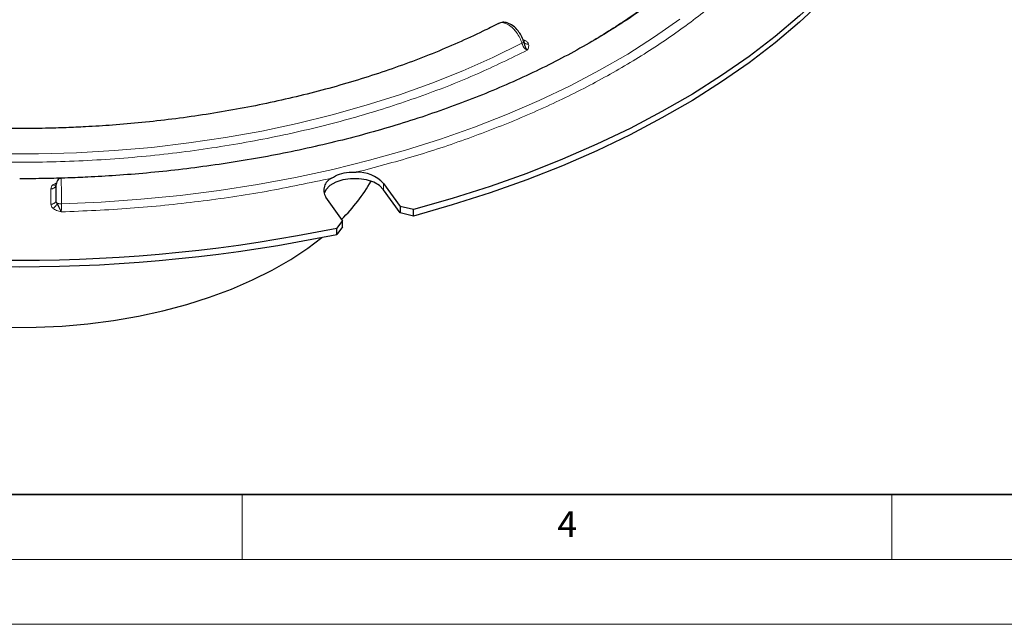
# Model space of a CAD drawing. Units: millimetres. Extents: x 0 to 420, y 0 to 297.
# Drawn here: x 148 to 224, y 0 to 47 of the extents above; entities that cross this region are included whole.
import ezdxf

# ---------------------------------------------------------------- set-up
doc = ezdxf.new("R2010")
doc.units = ezdxf.units.MM
doc.styles.add('SLDTEXTSTYLE0', font='TXT', dxfattribs={"width": 0.605})

msp = doc.modelspace()

# ---------------------------------------------------------------- linework, layer by layer
at = {"color": 8, "linetype": 'Continuous', "lineweight": 18}
for p, q in [((186.5886, 45.0486), (186.7859, 44.9348)), ((150.27, 32.3299), (150.27, 33.5141)), ((150.4198, 33.8144), (150.7056, 33.98)), ((175.8802, 33.9426), (175.8802, 33.4527))]:
    msp.add_line(p, q, dxfattribs=at)
at = {"color": 7, "linetype": 'Continuous', "lineweight": 25}
for p, q in [((175.8802, 33.9426), (177.1659, 32.1507)), ((177.1659, 31.6608), (175.8802, 33.4527)), ((172.7313, 31.0903), (171.4456, 32.8822)), ((178.1986, 31.9173), (177.1659, 32.1507)), ((177.1659, 32.1507), (177.1659, 31.6608)), ((178.1986, 31.4274), (178.1986, 31.9173)), ((172.7313, 31.0903), (172.2869, 30.5037)), ((172.7313, 30.6003), (172.7313, 31.0903)), ((178.1986, 31.4274), (177.1659, 31.6608)), ((172.7313, 30.6003), (172.2869, 30.0138)), ((172.2869, 30.0138), (172.2869, 30.5037))]:
    msp.add_line(p, q, dxfattribs=at)
at = {"color": 7, "linetype": 'Continuous', "lineweight": 35}
msp.add_line((20, 10), (415, 10), dxfattribs=at)
at = {"color": 7, "linetype": 'Continuous', "lineweight": 18}
for p, q in [((165, 10), (165, 5)), ((215, 10), (215, 5)), ((15, 5), (415, 5)), ((0, 0), (420, 0))]:
    msp.add_line(p, q, dxfattribs=at)
at = {"color": 7, "linetype": 'Continuous', "lineweight": 25, "flags": 128}
for points in [[(212.7294, 51.8515), (211.2528, 50.1336), (209.6398, 48.4571), (207.8939, 46.8256), (206.0187, 45.2426), (204.0184, 43.7116), (201.8972, 42.2357), (199.6597, 40.8183), (197.3108, 39.4622), (194.8554, 38.1706), (192.2988, 36.946), (189.6467, 35.7913), (186.9046, 34.7088), (184.0784, 33.7008), (181.1744, 32.7697), (178.1986, 31.9173)], [(212.7294, 51.3615), (211.2528, 49.6437), (209.6398, 47.9672), (207.8939, 46.3357), (206.0187, 44.7527), (204.0184, 43.2217), (201.8972, 41.7458), (199.6597, 40.3283), (197.3108, 38.9723), (194.8554, 37.6806), (192.2988, 36.4561), (189.6467, 35.3013), (186.9046, 34.2188), (184.0784, 33.2109), (181.1744, 32.2798), (178.1986, 31.4274)], [(175.8802, 33.4527), (175.5669, 33.7659), (175.1239, 34.0216), (174.5813, 34.2025), (173.9761, 34.2961), (173.3496, 34.2961), (172.7444, 34.2025), (172.2019, 34.0216), (171.7588, 33.7659), (171.4456, 33.4527), (171.3007, 33.1674)], [(147.1151, 22.8526), (149.128, 22.8629), (151.1347, 22.9551), (153.1251, 23.1288), (155.0893, 23.3831), (157.0176, 23.7167), (158.9003, 24.1281), (160.728, 24.615), (162.4917, 25.1752), (164.1826, 25.8059), (165.7921, 26.5038), (167.3124, 27.2655), (168.7359, 28.0872), (170.0553, 28.9649), (171.1204, 29.776)]]:
    msp.add_lwpolyline(points, dxfattribs=at)
at = {"color": 8, "linetype": 'Continuous', "lineweight": 18, "flags": 128}
for points in [[(151.0885, 32.3714), (154.1497, 32.5015), (157.1968, 32.7154), (160.2229, 33.0124), (163.2212, 33.392), (166.1849, 33.8533), (169.1074, 34.3952), (171.982, 35.0166), (174.8024, 35.7159), (177.5621, 36.4918), (180.2549, 37.3423), (182.8748, 38.2657), (185.4159, 39.2597), (187.8724, 40.3222), (190.2388, 41.4508), (192.5099, 42.643), (194.6803, 43.896), (196.7454, 45.207), (198.7004, 46.5731)], [(146.4109, 36.2036), (149.3291, 36.2036), (152.2435, 36.2883), (155.1469, 36.4576), (158.0319, 36.711), (160.8911, 37.0479), (163.7173, 37.4674), (166.5034, 37.9685), (169.2423, 38.5498), (171.9271, 39.21), (174.5509, 39.9472), (177.1071, 40.7598), (179.5893, 41.6456), (181.9912, 42.6023), (184.3066, 43.6276), (186.5298, 44.7189)]]:
    msp.add_lwpolyline(points, dxfattribs=at)
at = {"color": 7, "linetype": 'Continuous', "lineweight": 25}
for centre, radius, start, end in [((172.2737, 33.4294), 0.9926, 113.16932, 213.456779), ((173.9016, 32.0845), 2.7143, 43.202049, 92.509039), ((162.4503, 41.4002), 14.4527, 314.988818, 329.666457), ((147.87, 149.0914), 121.0753, 258.36553, 281.63447), ((147.87, 148.6014), 121.0753, 258.36553, 281.63447)]:
    msp.add_arc(centre, radius, start, end, dxfattribs=at)
at = {"color": 8, "linetype": 'Continuous', "lineweight": 18}
for points, knots in [([(191.3063, 44.5118), (192.3229, 45.1258), (194.4167, 46.3904), (197.2479, 48.4727), (199.8555, 50.6942), (202.1403, 53.0077), (204.2562, 55.5791), (206.1004, 58.4022), (207.5544, 61.4551), (208.5434, 64.4916), (208.8136, 66.5153), (208.9468, 67.5125)], [0, 0, 0, 0, 0.0990458, 0.2039992, 0.3083623, 0.4118973, 0.5143744, 0.6402127, 0.7633463, 0.8833837, 1, 1, 1, 1]), ([(207.7425, 54.4007), (207.0698, 53.5536), (205.7174, 51.851), (203.2679, 49.4058), (200.5086, 47.0487), (197.4245, 44.8083), (194.0461, 42.7029), (190.3992, 40.7526), (186.5183, 38.9723), (182.4351, 37.3793), (178.1996, 35.9652), (175.2501, 35.1845), (173.7828, 34.7961)], [0, 0, 0, 0, 0.0984341, 0.1978719, 0.2980972, 0.3988839, 0.5, 0.6011134, 0.7018987, 0.802124, 0.9015645, 1, 1, 1, 1]), ([(186.5298, 44.7189), (186.4819, 44.8582), (186.382, 45.1489), (186.1423, 45.5431), (185.8416, 45.8995), (185.4868, 46.1819), (185.1425, 46.3091), (184.8817, 46.32), (184.7757, 46.2555), (184.7316, 46.2286)], [0, 0, 0, 0, 0.14587577, 0.30424924, 0.43484361, 0.60880372, 0.79092931, 0.91296163, 1, 1, 1, 1]), ([(186.6651, 44.8719), (186.6667, 44.8613), (186.6698, 44.8401), (186.6436, 44.8012), (186.5989, 44.76), (186.5528, 44.7326), (186.5298, 44.7189)], [0, 0, 0, 0, 0.2498762, 0.5, 0.7501238, 1, 1, 1, 1]), ([(186.7859, 44.9348), (186.7673, 44.9249), (186.7359, 44.9083), (186.7063, 44.9031), (186.6943, 44.9009)], [0, 0, 0, 0, 0.5929714, 1, 1, 1, 1]), ([(187.0477, 44.6613), (187.0041, 44.6604), (186.9166, 44.6585), (186.8014, 44.7), (186.7483, 44.7489), (186.7227, 44.7725)], [0, 0, 0, 0, 0.3407616, 0.6826013, 1, 1, 1, 1]), ([(186.7859, 44.9348), (186.8469, 44.8946), (186.9688, 44.8145), (187.0215, 44.7123), (187.0477, 44.6613)], [0, 0, 0, 0, 0.5009162, 1, 1, 1, 1]), ([(186.939, 44.1932), (185.6808, 43.5737), (183.1276, 42.3165), (178.9048, 40.6574), (174.3509, 39.1684), (169.4736, 37.8998), (164.3267, 36.877), (158.9652, 36.1268), (153.4555, 35.6684), (147.87, 35.5142), (142.2845, 35.6684), (136.7748, 36.1268), (131.4133, 36.877), (126.2664, 37.8998), (121.3891, 39.1684), (116.8353, 40.6574), (112.6125, 42.3165), (110.0593, 43.5737), (108.801, 44.1932)], [0, 0, 0, 0, 0.0579786, 0.1176473, 0.178845, 0.241378, 0.3050218, 0.3695249, 0.434614, 0.5, 0.565386, 0.6304751, 0.6949782, 0.758622, 0.821155, 0.8823527, 0.9420214, 1, 1, 1, 1]), ([(186.5298, 44.7189), (186.5486, 44.6674), (186.5881, 44.5593), (186.6812, 44.417), (186.7999, 44.2836), (186.8872, 44.2269), (186.939, 44.1932)], [0, 0, 0, 0, 0.2379618, 0.5000165, 0.7029851, 1, 1, 1, 1]), ([(187.0477, 44.6613), (187.0571, 44.5813), (187.0759, 44.421), (186.9847, 44.2692), (186.939, 44.1932)], [0, 0, 0, 0, 0.4994227, 1, 1, 1, 1]), ([(151.0538, 34.2732), (151.0554, 34.3059), (151.0581, 34.364), (151.0634, 34.288), (151.07, 34.0752), (151.0765, 33.712), (151.0816, 33.2856), (151.086, 32.8358), (151.0877, 32.5222), (151.0885, 32.3714)], [0, 0, 0, 0, 0.1483558, 0.263969, 0.4322763, 0.5943911, 0.7163081, 0.8636169, 1, 1, 1, 1]), ([(171.8831, 34.3419), (170.2131, 33.9861), (166.8674, 33.2733), (161.6748, 32.5135), (156.4024, 31.9667), (152.8455, 31.8176), (151.07, 31.7432)], [0, 0, 0, 0, 0.2495796, 0.5, 0.7504204, 1, 1, 1, 1]), ([(150.27, 33.5141), (150.276, 33.5675), (150.288, 33.6739), (150.3759, 33.7676), (150.4198, 33.8144)], [0, 0, 0, 0, 0.5009164, 1, 1, 1, 1]), ([(150.4198, 33.8144), (150.4568, 33.8045), (150.5309, 33.7847), (150.6161, 33.7972), (150.6519, 33.8257), (150.6639, 33.8351)], [0, 0, 0, 0, 0.39924203, 0.79974734, 1, 1, 1, 1]), ([(150.5529, 33.6098), (150.5705, 33.6257), (150.6058, 33.6575), (150.6282, 33.6963), (150.6395, 33.7156)], [0, 0, 0, 0, 0.50072229, 1, 1, 1, 1]), ([(150.7449, 32.4095), (150.723, 32.4451), (150.6766, 32.5205), (150.6723, 32.6095), (150.67, 32.6565)], [0, 0, 0, 0, 0.4723827, 1, 1, 1, 1]), ([(150.4199, 32.0296), (150.376, 32.0764), (150.288, 32.1702), (150.276, 32.2766), (150.27, 32.3299)], [0, 0, 0, 0, 0.4990836, 1, 1, 1, 1]), ([(150.4199, 32.0296), (150.4573, 32.0477), (150.5323, 32.084), (150.6316, 32.1781), (150.7095, 32.2906), (150.7331, 32.3698), (150.7449, 32.4095)], [0, 0, 0, 0, 0.2499584, 0.4999232, 0.749749, 1, 1, 1, 1]), ([(151.07, 31.7432), (150.9446, 31.7783), (150.6944, 31.8484), (150.5113, 31.9692), (150.4199, 32.0296)], [0, 0, 0, 0, 0.5009003, 1, 1, 1, 1]), ([(150.7456, 32.4096), (150.7666, 32.4037), (150.8086, 32.3919), (150.8939, 32.3798), (150.9886, 32.3721), (151.0552, 32.3716), (151.0885, 32.3714)], [0, 0, 0, 0, 0.2495273, 0.4991056, 0.7495898, 1, 1, 1, 1]), ([(151.07, 31.7432), (151.0723, 31.7894), (151.076, 31.868), (151.0816, 32.031), (151.0858, 32.1971), (151.0876, 32.315), (151.0885, 32.3714)], [0, 0, 0, 0, 0.2947382, 0.5005256, 0.7609864, 1, 1, 1, 1])]:
    msp.add_open_spline(points, degree=3, knots=knots, dxfattribs=at)
at = {"color": 7, "linetype": 'Continuous', "lineweight": 25}
for points, knots in [([(205.7332, 57.2927), (205.6934, 57.2275), (205.3707, 56.6997), (204.665, 55.7269), (203.6118, 54.3795), (202.4489, 53.0594), (201.1909, 51.7668), (199.8364, 50.5043), (198.3885, 49.2741), (196.8493, 48.0784), (195.2214, 46.9194), (193.5078, 45.7995), (191.7114, 44.7208), (189.8354, 43.6854), (187.8833, 42.6955), (185.8587, 41.7529), (183.7654, 40.8596), (181.6075, 40.0175), (179.3892, 39.2282), (177.1151, 38.4932), (174.79, 37.8142), (172.4191, 37.1925), (170.0081, 36.6294), (167.5637, 36.126), (165.0937, 35.6834), (162.609, 35.3026), (160.1268, 34.9847), (157.6817, 34.7311), (155.3473, 34.5435), (153.3187, 34.4238), (151.5095, 34.3491), (149.7614, 34.3014), (148.5284, 34.2949), (147.87, 34.2915)], [0, 0, 0, 0, 0.0049346, 0.0399597, 0.0749015, 0.109777, 0.1446012, 0.1793872, 0.2141459, 0.248886, 0.2836139, 0.3183342, 0.3530494, 0.3877618, 0.4224723, 0.4571806, 0.4918854, 0.5265838, 0.5612717, 0.595943, 0.6305895, 0.6651993, 0.6997552, 0.734231, 0.7685852, 0.8027461, 0.8365788, 0.8697916, 0.9016158, 0.930369, 0.9509342, 0.9737983, 1, 1, 1, 1]), ([(147.87, 38.1593), (146.9566, 38.1664), (145.6777, 38.1763), (143.7949, 38.2423), (142.1984, 38.3207), (140.301, 38.4516), (138.3182, 38.6293), (136.2548, 38.8598), (134.1434, 39.1448), (132.0039, 39.4858), (129.8528, 39.8831), (127.7034, 40.3371), (125.5668, 40.8474), (123.4524, 41.4134), (121.3686, 42.0342), (119.3228, 42.7086), (117.3219, 43.4356), (115.3706, 44.2128), (113.4804, 45.042), (112.0282, 45.723), (111.232, 46.1418), (111.0207, 46.2529)], [0, 0, 0, 0, 0.0677982, 0.0949371, 0.1400138, 0.1867402, 0.2367996, 0.2889797, 0.3427901, 0.3978386, 0.4538455, 0.5106033, 0.5679555, 0.6257816, 0.6839875, 0.7424992, 0.8012576, 0.8602159, 0.9193369, 0.9785917, 1, 1, 1, 1]), ([(184.7192, 46.2532), (184.3227, 46.0489), (183.3177, 45.5311), (181.6209, 44.7528), (179.6438, 43.9145), (177.5999, 43.1291), (175.4973, 42.3961), (173.3401, 41.7178), (171.1337, 41.0956), (168.884, 40.531), (166.5975, 40.0254), (164.2822, 39.5798), (161.9485, 39.1955), (159.6123, 38.8736), (157.305, 38.6156), (155.084, 38.4225), (153.1437, 38.2983), (151.4193, 38.221), (149.7288, 38.1702), (148.5314, 38.1632), (147.87, 38.1593)], [0, 0, 0, 0, 0.0397841, 0.1008415, 0.1618913, 0.2229271, 0.2839389, 0.3449127, 0.4058281, 0.4666553, 0.5273497, 0.5878401, 0.6480056, 0.7076196, 0.7662005, 0.8225032, 0.8743576, 0.9111108, 0.9509016, 1, 1, 1, 1]), ([(186.6676, 44.8586), (186.6107, 45.0146), (186.5062, 45.3012), (186.2188, 45.7331), (185.8602, 46.0934), (185.4426, 46.3048), (185.0423, 46.3634), (184.8321, 46.2844), (184.7182, 46.2416)], [0, 0, 0, 0, 0.1713051, 0.314735, 0.5151465, 0.7095624, 0.8425514, 1, 1, 1, 1]), ([(186.6651, 44.8719), (186.6883, 44.7726), (186.7279, 44.6024), (186.8202, 44.3547), (186.8974, 44.2498), (186.939, 44.1932)], [0, 0, 0, 0, 0.3931026, 0.6728919, 1, 1, 1, 1]), ([(186.7227, 44.7725), (186.7206, 44.7741), (186.6887, 44.799), (186.6765, 44.8367), (186.6651, 44.8719)], [0, 0, 0, 0, 0.0669249, 1, 1, 1, 1]), ([(151.0582, 34.3384), (151.0061, 34.328), (150.9034, 34.3075), (150.7783, 34.1668), (150.7013, 34.0152), (150.6903, 33.9072), (150.6873, 33.8782)], [0, 0, 0, 0, 0.3094767, 0.6097305, 0.8953359, 1, 1, 1, 1]), ([(171.8831, 34.3419), (172.0741, 34.4575), (172.4594, 34.6908), (173.1471, 34.8177), (173.596, 34.8025), (173.7828, 34.7961)], [0, 0, 0, 0, 0.3644763, 0.7355179, 1, 1, 1, 1]), ([(150.67, 32.6565), (150.67, 32.759), (150.67, 32.964), (150.67, 33.2589), (150.67, 33.5185), (150.67, 33.7284), (150.67, 33.8747), (150.67, 33.9437), (150.67, 33.942), (150.67, 33.8745), (150.67, 33.8408)], [0, 0, 0, 0, 0.1248622, 0.2497664, 0.3747049, 0.499772, 0.624654, 0.7496969, 0.8748523, 1, 1, 1, 1]), ([(151.07, 31.7432), (151.0402, 31.8025), (150.9851, 31.912), (150.8815, 32.1576), (150.7953, 32.3165), (150.7449, 32.4095)], [0, 0, 0, 0, 0.3288893, 0.6077096, 1, 1, 1, 1])]:
    msp.add_open_spline(points, degree=3, knots=knots, dxfattribs=at)
at = {"color": 8, "linetype": 'Continuous', "lineweight": 18}
for points in [[(150.27, 33.5141), (150.2962, 33.5154), (150.3486, 33.5178), (150.4239, 33.5373), (150.4942, 33.567), (150.5333, 33.5955), (150.5529, 33.6098)], [(150.67, 32.6565), (150.6685, 32.6351), (150.6656, 32.5924), (150.6416, 32.5308), (150.6053, 32.4735), (150.5703, 32.4415), (150.5529, 32.4256)], [(150.5529, 32.4256), (150.5333, 32.4113), (150.4942, 32.3827), (150.4239, 32.3531), (150.3486, 32.3335), (150.2962, 32.3311), (150.27, 32.3299)]]:
    msp.add_open_spline(points, degree=3, dxfattribs=at)

# ---------------------------------------------------------------- texts
at = {"color": 7, "linetype": 'Continuous', "lineweight": 18, "insert": (190.0227, 8.7073), "char_height": 2, "attachment_point": 2, "style": 'SLDTEXTSTYLE0'}
msp.add_mtext('4', dxfattribs=at)

doc.saveas('drawing.dxf')
